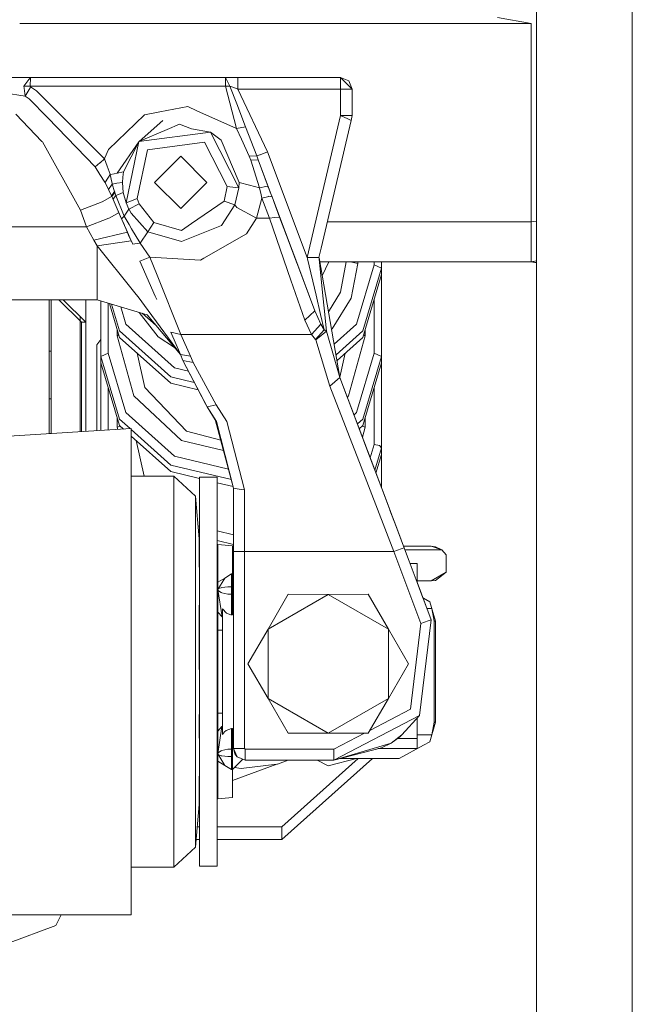
# Model space of a CAD drawing. Units: millimetres. Extents: x -1525 to 1866, y 86 to 3211.
# Drawn here: x 478 to 646, y 356 to 626 of the extents above; entities that cross this region are included whole.
import ezdxf

# ---------------------------------------------------------------- set-up
doc = ezdxf.new("R2010")
doc.units = ezdxf.units.MM
doc.layers.add('1', color=7, linetype='Continuous', true_color=0xffffff)

msp = doc.modelspace()

# ---------------------------------------------------------------- linework, layer by layer
at = {"layer": '1', "color": 18, "linetype": 'Continuous', "lineweight": 13}
for p, q in [((646.29215, 563.615819), (646.29215, 660.018404)), ((620.039284, 652.144511), (620.039284, 578.887065)), ((609.293699, 626.999994), (618.600011, 625.398536)), ((618.600011, 625.398536), (478.292731, 625.398536)), ((618.600011, 599.221607), (618.600011, 625.398536)), ((474.667132, 610.581239), (479.515157, 610.581239)), ((479.515159, 610.581239), (479.51516, 610.581239)), ((479.51516, 610.581239), (481.252998, 610.581239)), ((480.833352, 610.02924), (481.252998, 610.581239)), ((481.252998, 610.581239), (481.187105, 608.156283)), ((481.252998, 610.581239), (486.847495, 610.581239)), ((486.847504, 610.581239), (534.719884, 610.581239)), ((534.719884, 610.581239), (535.096228, 609.830399)), ((534.719884, 610.581239), (536.391377, 610.581239)), ((534.760773, 608.156343), (534.719884, 610.581239)), ((536.391377, 610.581239), (538.100541, 610.581239)), ((538.100541, 610.581239), (538.100541, 609.257718)), ((538.100541, 610.581239), (566.261947, 610.581239)), ((566.261947, 610.581239), (566.261947, 607.381244)), ((566.261947, 610.581239), (567.861915, 608.981271)), ((566.261947, 610.581239), (568.524659, 609.644015)), ((480.265297, 609.281959), (479.40883, 608.15527)), ((479.40883, 608.15527), (480.915295, 608.156129)), ((479.4949, 607.600709), (479.40883, 608.15527)), ((479.832768, 605.42353), (481.15756, 607.736514)), ((480.833352, 610.02924), (480.265298, 609.281961)), ((480.265298, 609.281961), (480.265298, 609.28196)), ((480.915296, 608.156129), (480.915297, 608.156129)), ((480.915298, 608.156129), (481.187105, 608.156283)), ((481.157561, 607.736516), (481.300145, 607.985457)), ((481.157561, 607.736515), (481.157561, 607.736515)), ((481.187105, 608.156283), (488.247539, 608.156291)), ((481.187105, 608.156283), (481.300145, 607.985457)), ((481.300145, 607.985457), (482.946306, 606.903334)), ((488.247548, 608.156291), (534.760773, 608.156343)), ((534.760773, 608.156343), (537.782371, 596.572538)), ((534.760773, 608.156343), (535.943806, 608.139177)), ((535.57235, 608.880301), (535.096228, 609.830399)), ((535.57235, 608.880301), (535.943806, 608.139177)), ((535.943806, 608.139177), (537.017941, 607.761701)), ((535.943806, 608.139177), (537.812233, 603.301724)), ((537.017941, 607.761701), (538.100541, 607.381244)), ((538.100541, 609.257718), (538.100541, 608.175953)), ((538.100541, 608.175953), (538.100541, 607.381244)), ((567.861915, 608.981271), (569.461942, 607.381244)), ((568.524659, 609.644015), (569.461942, 607.381244)), ((474.051982, 606.37935), (479.832768, 605.42353)), ((479.832768, 605.42353), (479.4949, 607.600709)), ((479.832768, 605.42353), (480.863303, 604.718407)), ((482.946306, 606.903334), (497.34107, 592.405836)), ((538.100541, 607.381244), (546.270967, 590.148647)), ((538.100541, 607.381244), (566.261947, 607.381244)), ((566.261947, 607.381244), (567.851245, 607.381244)), ((566.261947, 607.381244), (566.261947, 600.148757)), ((569.461942, 607.381244), (567.851245, 607.381244)), ((569.461942, 607.381244), (569.461942, 600.148757)), ((485.888574, 599.542156), (480.863303, 604.718407)), ((516.742826, 601.095994), (524.375439, 602.549394)), ((524.375439, 602.549394), (526.847243, 601.447423)), ((537.812233, 603.301724), (540.248334, 596.994718)), ((484.387606, 593.005438), (477.271229, 600.509544)), ((512.480676, 600.284417), (502.687037, 590.755661)), ((516.742826, 601.095994), (512.480676, 600.284417)), ((526.847243, 601.447423), (537.782371, 596.572538)), ((566.261947, 600.148757), (557.169676, 561.181863)), ((566.261947, 600.148757), (567.851245, 600.148757)), ((566.261947, 600.148757), (568.303764, 599.173566)), ((567.851245, 600.148757), (569.461942, 600.148757)), ((569.461942, 600.148757), (569.149494, 598.769625)), ((485.888577, 599.542152), (485.888576, 599.542154)), ((488.622338, 596.726258), (485.888578, 599.542151)), ((511.020452, 592.955934), (517.557681, 598.773618)), ((518.729329, 596.286317), (522.149861, 597.778221)), ((522.149861, 597.778221), (525.425613, 596.495171)), ((537.782371, 596.572538), (540.248334, 596.994718)), ((540.248334, 596.994718), (543.279052, 589.022954)), ((569.149494, 598.769625), (560.970008, 563.714703)), ((569.149494, 598.769625), (568.303764, 599.173566)), ((618.600011, 577.897151), (618.600011, 599.221607)), ((488.622338, 596.726258), (499.022543, 586.013575)), ((518.729329, 596.286317), (511.003971, 592.948814)), ((530.604839, 595.554193), (511.003971, 592.948814)), ((525.425613, 596.495171), (530.604839, 595.554193)), ((530.604839, 595.554193), (538.394094, 580.309411)), ((533.555686, 593.310733), (530.604839, 595.554193)), ((537.782371, 596.572538), (539.098322, 593.666573)), ((484.511375, 592.874904), (484.387606, 593.005438)), ((494.937122, 574.170788), (484.511375, 592.874904)), ((497.341079, 592.405827), (501.524448, 588.192602)), ((510.950029, 592.893263), (504.992604, 584.294935)), ((510.950029, 592.893263), (506.718814, 584.637423)), ((511.003971, 592.948814), (507.467449, 576.198657)), ((510.950029, 592.893263), (511.003971, 592.948814)), ((513.295531, 590.715309), (528.976262, 592.799564)), ((535.207629, 580.603738), (528.976262, 592.799564)), ((533.555686, 593.310733), (538.461924, 581.781288)), ((539.098322, 593.666573), (541.216314, 588.989456)), ((501.653254, 588.523646), (502.687037, 590.755661)), ((510.466397, 577.315052), (513.295531, 590.715309)), ((515.291929, 581.781288), (522.461951, 588.95125)), ((522.461951, 588.95125), (529.631913, 581.781288)), ((543.279052, 589.022954), (541.216314, 588.989456)), ((541.216314, 588.989456), (541.647136, 587.883075)), ((543.279052, 589.022954), (544.175744, 589.360376)), ((543.279052, 589.022954), (543.677866, 587.953528)), ((544.202268, 589.37033), (544.175744, 589.360376)), ((546.270967, 590.148647), (544.202268, 589.37033)), ((546.270967, 590.148647), (557.169676, 561.181863)), ((500.282228, 587.110658), (499.022543, 586.013575)), ((500.282228, 587.110658), (500.359424, 587.177894)), ((500.359425, 587.177895), (501.524448, 588.192602)), ((501.524448, 588.192602), (501.528442, 588.203033)), ((501.524448, 588.192602), (502.253473, 586.215516)), ((501.528442, 588.203033), (501.653254, 588.523646)), ((503.070116, 584.000905), (502.253473, 586.215516)), ((541.647136, 587.883075), (543.677866, 587.953528)), ((541.647136, 587.883075), (544.032812, 580.244263)), ((543.677866, 587.953528), (546.452105, 580.580075)), ((543.677866, 587.953528), (547.063726, 578.954523)), ((499.022543, 586.013575), (500.311613, 583.936651)), ((500.311613, 583.936651), (501.643181, 581.791301)), ((502.648247, 583.213534), (503.100157, 583.919485)), ((503.100157, 583.919485), (503.070116, 584.000905)), ((503.100157, 583.919485), (503.157198, 583.93081)), ((503.100157, 583.919485), (503.184855, 583.545585)), ((504.222333, 584.142109), (503.157198, 583.93081)), ((503.379166, 582.688351), (503.184855, 583.545585)), ((504.992604, 584.294935), (504.222333, 584.142109)), ((504.992604, 584.294935), (506.718814, 584.637423)), ((506.718814, 584.637423), (506.58834, 583.186467)), ((501.643181, 581.791301), (501.689732, 581.7162)), ((502.270579, 582.623561), (501.689732, 581.7162)), ((501.689732, 581.7162), (502.67905, 579.816778)), ((502.270579, 582.623561), (502.648246, 583.213533)), ((502.67905, 579.816778), (503.692269, 581.307192)), ((503.655676, 581.468612), (503.379166, 582.688351)), ((503.692269, 581.307192), (503.655676, 581.468611)), ((503.692269, 581.307192), (503.743782, 581.316008)), ((503.692269, 581.307192), (504.305661, 579.255899)), ((503.743782, 581.316008), (504.96769, 581.525465)), ((504.96769, 581.525465), (506.461918, 581.781288)), ((506.461918, 581.781288), (506.58834, 583.186467)), ((506.461918, 581.781288), (506.699383, 579.034885)), ((515.291929, 581.781288), (522.461951, 574.611266)), ((522.461951, 574.611266), (529.631913, 581.781288)), ((538.461924, 581.781288), (538.394094, 580.309411)), ((538.461924, 581.781288), (541.339636, 580.987294)), ((541.339636, 580.987294), (544.032812, 580.244263)), ((503.476262, 578.087528), (502.67905, 579.816778)), ((503.476262, 578.087528), (503.489614, 578.106363)), ((503.476262, 578.087528), (503.512859, 578.003665)), ((503.489614, 578.106363), (503.909349, 578.697641)), ((503.512859, 578.003665), (503.549457, 577.91986)), ((503.562808, 577.938576), (503.976166, 578.517218)), ((503.909349, 578.697641), (504.305661, 579.255899)), ((503.976166, 578.517218), (503.980696, 578.523536)), ((503.980696, 578.523536), (504.366577, 579.063852)), ((504.305661, 579.255899), (504.336119, 579.159876)), ((504.652977, 578.193029), (504.308581, 577.7029)), ((504.366577, 579.063852), (504.336119, 579.159876)), ((504.366577, 579.063852), (504.509211, 578.630109)), ((504.509211, 578.630109), (504.652977, 578.193029)), ((505.375278, 578.490171), (504.652977, 578.193029)), ((504.652977, 578.193029), (506.906807, 572.542031)), ((506.699383, 579.034885), (505.375278, 578.490171)), ((506.699383, 579.034885), (507.467449, 576.198657)), ((535.207629, 580.603738), (534.345627, 576.665004)), ((535.207629, 580.603738), (537.460804, 580.395599)), ((538.394094, 580.309411), (537.321687, 575.609048)), ((538.394094, 580.309411), (537.460804, 580.395599)), ((544.032812, 580.244263), (545.822203, 580.631574)), ((544.032812, 580.244263), (544.044793, 580.193658)), ((544.377983, 578.788419), (544.044793, 580.193658)), ((544.377983, 578.788419), (544.690907, 577.468415)), ((546.470761, 580.530484), (545.822203, 580.631574)), ((546.293666, 580.558088), (546.452105, 580.580075)), ((546.452105, 580.580075), (546.470761, 580.530484)), ((546.995699, 579.135318), (546.470761, 580.530484)), ((547.498763, 577.798327), (546.995699, 579.135318)), ((620.039284, 551.96317), (620.039284, 578.887065)), ((494.937122, 574.170788), (500.86832, 576.474388)), ((501.130879, 576.576372), (500.86832, 576.474388)), ((503.474414, 577.878197), (501.130879, 576.576372)), ((503.474414, 577.878197), (503.549457, 577.91986)), ((503.549457, 577.91986), (503.562689, 577.938398)), ((503.549457, 577.91986), (503.723443, 577.520211)), ((503.549457, 577.91986), (503.809831, 577.321733)), ((503.562808, 577.938576), (503.562689, 577.938398)), ((503.723443, 577.520211), (503.898144, 577.118834)), ((503.898144, 577.118834), (503.898152, 577.118845)), ((503.898144, 577.118834), (506.23244, 571.756621)), ((503.898157, 577.118853), (503.910959, 577.137073)), ((504.308581, 577.7029), (503.910959, 577.137073)), ((504.568841, 575.578146), (505.490184, 573.461612)), ((507.467449, 576.198657), (508.966923, 576.756855)), ((507.467449, 576.198657), (508.224428, 574.452956)), ((508.224428, 574.452956), (511.09612, 575.85152)), ((508.966923, 576.756855), (510.466397, 577.315052)), ((510.466397, 577.315052), (511.09612, 575.85152)), ((511.09612, 575.85152), (515.106976, 570.772071)), ((534.345627, 576.665004), (525.376499, 570.479949)), ((537.321687, 575.609048), (533.646703, 569.957574)), ((534.345627, 576.665004), (537.321687, 575.609048)), ((537.321687, 575.609048), (537.864983, 574.869056)), ((543.274343, 571.948548), (544.690907, 577.468415)), ((544.690907, 577.468415), (546.585262, 577.949186)), ((544.690907, 577.468415), (546.767771, 571.948548)), ((546.585262, 577.949186), (546.596766, 577.952107)), ((547.49873, 577.798332), (546.596766, 577.952107)), ((547.498763, 577.798327), (547.498742, 577.79833)), ((547.498763, 577.798327), (549.575567, 572.2784)), ((547.498763, 577.798327), (559.274375, 546.500822)), ((548.188597, 575.96482), (554.397202, 559.463468)), ((618.600011, 571), (618.600011, 577.897151)), ((495.751739, 571.889837), (494.937122, 574.170788)), ((502.978861, 572.090645), (505.414367, 573.420246)), ((505.414367, 573.420246), (505.490184, 573.461612)), ((505.490184, 573.461612), (507.82758, 568.092187)), ((506.906807, 572.542031), (508.224428, 574.452956)), ((508.224428, 574.452956), (508.226991, 574.447711)), ((508.277535, 574.346502), (508.226991, 574.447711)), ((508.826137, 573.333223), (508.277535, 574.346502)), ((508.826137, 573.333223), (513.403714, 568.23804)), ((543.274343, 571.948548), (537.864983, 574.869056)), ((548.55785, 574.983383), (553.733495, 561.227467)), ((495.751739, 571.889837), (496.57622, 569.58123)), ((496.57622, 569.58123), (502.709985, 571.985264)), ((502.978861, 572.090645), (502.709985, 571.985264)), ((506.75261, 572.362383), (506.23244, 571.756621)), ((506.23244, 571.756621), (506.713688, 570.651074)), ((506.713688, 570.651074), (507.218897, 569.490452)), ((506.75261, 572.362383), (506.906807, 572.542031)), ((506.906807, 572.542031), (508.305609, 570.188304)), ((508.305609, 570.188304), (508.983374, 569.047769)), ((515.106976, 570.772071), (513.403714, 568.23804)), ((515.106976, 570.772071), (522.622228, 568.580588)), ((522.622228, 568.580588), (525.376499, 570.479949)), ((526.809454, 567.193468), (533.646703, 569.957574)), ((540.497601, 567.668696), (543.274343, 571.948548)), ((543.274343, 571.948548), (546.767771, 571.948548)), ((546.767771, 571.948548), (548.171699, 572.113474)), ((546.767771, 571.948548), (552.668393, 554.921706)), ((549.575567, 572.2784), (548.171699, 572.113474)), ((549.575567, 572.2784), (554.557979, 559.036155)), ((618.600011, 571), (562.669912, 571)), ((618.600011, 571), (618.597865, 570.391973)), ((618.598878, 565.405031), (618.597865, 570.391973)), ((620.039284, 571.170628), (618.600011, 571)), ((416.347653, 569.58123), (496.57622, 569.58123)), ((496.57622, 569.58123), (498.602688, 565.918823)), ((498.602688, 565.918823), (507.82758, 568.092187)), ((507.218897, 569.490452), (507.381678, 569.116552)), ((507.381678, 569.116552), (508.176148, 567.291458)), ((507.82758, 568.092187), (508.833468, 565.781434)), ((508.176148, 567.291458), (509.183884, 564.976593)), ((511.214495, 565.293511), (508.983374, 569.047769)), ((513.403714, 568.23804), (511.351287, 565.13532)), ((513.403714, 568.23804), (522.657096, 565.514703)), ((526.774347, 567.179223), (522.657096, 565.514703)), ((526.809454, 567.193468), (526.774347, 567.179223)), ((528.786421, 560.968955), (540.497601, 567.668696)), ((498.602688, 565.918823), (499.50248, 564.370831)), ((499.50248, 564.370831), (508.833468, 565.781434)), ((509.234634, 564.860007), (509.832323, 564.888378)), ((511.344016, 565.143128), (509.832323, 564.888378)), ((511.351287, 565.13532), (511.116253, 565.104745)), ((511.234939, 565.269788), (511.214495, 565.293511)), ((511.234939, 565.269788), (511.344016, 565.143128)), ((511.344016, 565.143128), (511.351287, 565.13532)), ((511.351287, 565.13532), (514.013648, 561.281999)), ((618.600011, 560.000022), (618.598878, 565.405031)), ((499.50248, 564.370831), (509.483814, 551.936408)), ((499.50248, 553.75125), (499.50248, 564.370831)), ((560.970008, 563.714703), (560.369372, 561.140617)), ((646.29215, 563.615819), (646.29215, 529.205342)), ((514.013648, 561.281999), (511.263132, 560.200055)), ((511.263132, 560.200055), (515.449295, 550.583606)), ((514.013648, 561.281999), (527.83823, 560.426553)), ((514.013648, 561.281999), (515.988171, 556.357582)), ((528.786421, 560.968955), (527.83823, 560.426553)), ((557.169676, 561.181863), (557.752013, 561.175008)), ((557.169676, 561.181863), (557.252049, 560.825666)), ((557.252049, 560.825666), (559.565246, 550.828775)), ((558.388174, 561.166723), (557.752013, 561.175008)), ((558.388174, 561.166723), (559.382141, 561.15373)), ((559.382141, 561.15373), (559.654355, 561.150153)), ((559.654355, 561.150153), (559.673667, 561.149915)), ((559.673667, 561.149915), (560.369372, 561.140617)), ((560.369372, 561.140617), (560.405612, 560.779651)), ((560.371454, 561.149536), (560.370343, 561.130949)), ((560.375143, 561.083141), (566.126943, 528.287967)), ((561.424911, 550.616105), (560.405612, 560.779651)), ((560.565106, 560.000022), (618.600011, 560.000022)), ((563.058945, 560.000022), (561.235086, 556.179982)), ((567.782453, 560.000022), (566.261828, 551.624139)), ((569.033031, 560.000022), (571.02716, 559.556027)), ((569.206476, 550.029774), (571.02716, 559.556027)), ((570.64116, 542.838593), (575.531244, 559.17116)), ((571.02716, 559.556027), (571.027168, 560.000022)), ((575.531244, 560.000022), (575.531244, 559.17116)), ((575.531244, 559.17116), (577.531219, 558.278759)), ((577.531219, 560.000022), (577.531219, 558.278759)), ((618.600011, 560.000022), (620.039284, 560.239888)), ((618.600011, 560.000022), (620.039284, 559.671378)), ((618.600011, 560.000022), (620.039284, 559.789919)), ((618.600011, 560.000022), (620.039284, 559.67682)), ((618.600011, 560.000022), (620.039284, 559.789919)), ((559.274375, 546.500822), (554.557979, 559.036155)), ((572.373211, 541.051288), (577.531219, 558.278759)), ((572.373211, 539.266487), (577.531219, 556.493958)), ((577.531219, 558.278759), (577.531219, 556.493958)), ((577.531219, 534.059306), (577.531219, 556.493958)), ((499.50248, 553.75125), (499.50248, 549.581249)), ((522.509515, 540.092846), (515.988171, 556.357582)), ((552.668393, 554.921706), (556.46652, 543.961425)), ((509.483814, 551.936408), (510.190129, 551.056464)), ((510.190129, 551.056464), (510.75834, 550.3486)), ((562.97781, 546.243453), (566.261828, 551.624139)), ((620.039284, 551.96317), (620.039284, 485.829671)), ((413.421392, 549.581249), (499.50248, 549.581249)), ((486.384928, 549.581249), (486.384928, 512.866788)), ((486.384928, 549.577911), (486.956239, 549.577911)), ((486.956239, 512.901717), (486.956239, 549.581249)), ((489.004225, 549.581249), (495.248139, 543.394347)), ((490.223431, 549.581249), (496.467352, 543.394347)), ((496.467352, 549.581249), (496.467352, 543.394347)), ((499.50248, 549.581249), (513.278067, 545.443495)), ((500.531197, 549.272255), (500.531197, 534.059306)), ((502.53123, 548.671508), (502.53123, 534.951707)), ((502.907116, 548.558603), (505.689263, 539.266487)), ((503.494311, 548.382229), (505.689263, 541.051288)), ((510.75834, 550.3486), (513.524055, 546.605547)), ((515.449295, 550.583606), (515.866293, 549.625662)), ((559.565246, 550.828775), (560.782313, 545.568784)), ((561.758518, 547.28963), (561.424911, 550.616105)), ((569.206476, 550.029774), (563.956022, 541.597088)), ((575.531244, 534.951707), (575.531244, 549.814149)), ((505.985555, 547.633937), (507.421315, 542.838593)), ((516.254783, 539.432605), (511.032666, 546.117943)), ((515.760092, 542.490074), (511.890868, 545.860166)), ((513.524055, 546.605547), (522.424757, 534.559627)), ((559.274375, 546.500822), (556.46652, 543.961425)), ((559.274375, 546.500822), (560.893178, 542.860647)), ((562.391818, 540.974637), (561.758518, 547.28963)), ((494.894236, 513.387025), (494.894236, 544.953097)), ((494.895428, 543.743837), (494.895428, 513.387098)), ((495.248139, 543.394347), (495.248139, 513.408662)), ((496.467352, 543.394347), (495.248139, 543.394347)), ((496.467352, 543.394347), (496.467352, 513.483201)), ((522.424757, 534.559627), (513.278067, 545.443495)), ((556.46652, 543.961425), (558.289945, 540.092846)), ((560.782313, 545.568784), (561.759114, 541.347285)), ((505.031228, 539.717098), (505.031228, 541.464264)), ((519.781232, 528.439899), (505.689263, 541.051288)), ((507.421315, 542.838593), (520.781219, 530.882378)), ((519.758821, 540.683766), (522.509515, 540.092846)), ((519.758821, 540.683766), (522.424757, 534.559627)), ((560.893178, 542.860647), (558.289945, 540.092846)), ((561.759114, 541.347285), (559.399426, 538.712521)), ((562.391818, 540.974637), (559.459448, 538.597603)), ((561.759114, 541.347285), (560.893178, 542.860647)), ((562.216222, 541.078051), (561.759114, 541.347285)), ((562.216222, 541.078051), (562.391818, 540.974637)), ((562.391818, 540.974637), (566.126943, 528.287967)), ((563.812657, 541.483386), (563.956022, 541.597088)), ((564.533601, 537.372763), (570.64116, 542.838593)), ((572.373211, 541.051288), (565.039525, 534.488119)), ((573.031247, 539.717098), (573.031247, 541.46429)), ((499.464571, 537.208398), (500.531197, 538.693197)), ((505.492698, 539.922998), (505.031228, 539.717098)), ((509.582937, 523.19928), (505.031228, 539.717098)), ((505.689263, 539.266487), (519.781232, 526.655098)), ((520.771099, 536.527355), (516.254783, 539.432605)), ((522.509515, 540.092846), (530.544423, 540.092846)), ((522.509515, 540.092846), (525.175452, 534.147044)), ((530.544428, 540.092846), (558.289945, 540.092846)), ((558.289945, 540.092846), (559.399426, 538.712521)), ((559.399426, 538.712521), (559.459448, 538.597603)), ((559.459448, 538.597603), (563.319087, 525.869866)), ((565.310087, 532.945453), (572.373211, 539.266487)), ((568.483889, 523.206552), (573.031247, 539.717098)), ((572.569773, 539.922991), (573.031247, 539.717098)), ((486.956239, 535.476287), (486.384928, 535.476287)), ((494.895428, 535.476287), (494.894236, 535.476287)), ((499.464571, 513.666443), (499.464571, 537.208398)), ((502.53123, 534.951707), (500.531197, 534.059306)), ((502.53123, 534.951707), (507.421315, 518.61914)), ((512.598038, 525.508125), (510.487361, 534.972503)), ((522.644761, 534.001037), (522.217737, 534.805966)), ((566.108929, 528.390676), (567.576138, 534.97342)), ((575.531244, 534.951707), (570.64116, 518.61914)), ((575.531244, 534.951707), (577.531219, 534.059306)), ((500.531197, 534.059306), (505.689263, 516.831835)), ((500.531197, 534.059306), (500.531197, 532.274504)), ((500.531197, 532.274504), (500.531197, 513.731654)), ((505.689263, 515.047033), (500.531197, 532.274504)), ((522.424757, 534.559627), (525.175452, 534.147044)), ((522.424757, 534.559627), (523.07266, 532.914599)), ((529.320776, 520.809491), (523.07266, 532.914599)), ((523.07266, 532.914599), (529.718697, 520.252069)), ((525.901079, 532.358308), (523.07266, 532.914599)), ((525.175452, 534.147044), (525.901079, 532.358308)), ((525.901079, 532.358308), (532.148361, 520.80222)), ((572.373211, 516.831835), (577.531219, 534.059306)), ((572.373211, 515.047033), (577.531219, 532.274504)), ((577.531219, 534.059306), (577.531219, 532.274504)), ((577.531219, 532.274504), (577.531219, 508.944829)), ((524.593451, 529.968216), (520.781219, 530.882378)), ((526.173485, 526.907058), (519.781232, 528.439899)), ((563.319087, 525.869866), (566.126943, 528.287967)), ((566.126943, 528.287967), (574.211597, 506.800373)), ((566.126943, 528.287967), (574.668705, 505.585392)), ((566.126943, 528.287967), (574.241817, 506.720026)), ((646.29215, 440.531095), (646.29215, 529.205342)), ((502.53123, 513.853931), (502.53123, 525.594574)), ((512.598038, 525.508125), (524.031222, 513.523539)), ((527.22485, 524.870142), (519.781232, 526.655098)), ((563.319087, 525.869866), (571.893871, 503.743489)), ((575.531244, 509.83723), (575.531244, 525.594696)), ((486.956239, 522.395273), (486.384928, 522.395273)), ((494.895428, 522.395273), (494.894236, 522.395273)), ((522.691548, 510.987361), (509.582937, 523.19928)), ((568.483889, 523.206552), (568.15435, 522.899474)), ((507.421315, 518.61914), (520.781219, 506.662806)), ((529.718697, 520.252069), (529.320776, 520.809491)), ((532.148361, 520.80222), (529.718697, 520.252069)), ((529.718697, 520.252069), (531.938362, 516.68068)), ((532.279909, 516.202112), (529.718697, 520.252069)), ((535.111904, 516.201218), (532.148361, 520.80222)), ((569.985566, 518.032424), (570.64116, 518.61914)), ((505.031228, 514.602621), (505.031228, 517.244811)), ((508.602047, 514.225084), (505.689263, 516.831835)), ((531.752121, 517.036685), (531.922162, 516.741236)), ((531.922162, 516.741236), (532.010383, 516.587955)), ((531.922162, 516.741236), (536.961913, 497.903188)), ((536.961913, 497.903188), (531.991978, 516.657406)), ((532.279909, 516.202112), (536.961913, 497.903188)), ((539.961934, 497.395833), (535.111904, 516.201218)), ((572.373211, 516.831835), (570.924941, 515.535728)), ((573.031247, 517.244836), (573.031247, 514.602621)), ((508.892596, 514.242848), (400.891781, 507.639964)), ((494.895428, 513.387098), (494.894236, 513.387025)), ((505.801695, 514.946415), (505.031228, 514.602621)), ((505.192702, 514.016646), (505.031228, 514.602621)), ((505.689263, 515.047033), (506.73524, 514.110953)), ((508.892596, 507.639964), (508.892596, 514.242848)), ((519.781232, 504.220446), (508.892596, 513.965062)), ((524.031222, 513.523539), (533.434986, 511.08646)), ((572.373211, 515.047033), (571.427312, 514.200515)), ((572.260767, 514.946403), (573.031247, 514.602621)), ((573.031247, 514.602621), (572.289416, 511.909193)), ((486.956239, 512.901717), (486.384928, 512.866788)), ((508.892596, 512.180261), (519.781232, 502.435644)), ((512.428558, 501.153668), (510.238017, 510.976197)), ((522.691548, 510.987361), (534.202875, 508.216176)), ((574.211597, 506.800373), (573.730719, 508.078403)), ((575.531244, 509.83723), (574.440128, 506.192985)), ((575.531244, 509.83723), (576.945424, 509.575923)), ((575.702638, 502.837488), (577.531219, 508.944829)), ((576.945424, 509.575923), (577.531219, 508.944829)), ((577.531219, 508.944829), (577.531219, 507.160028)), ((508.892596, 507.639964), (508.892596, 462.40445)), ((520.781219, 506.662806), (535.567001, 503.11722)), ((579.037428, 493.974288), (574.211597, 506.800373)), ((579.037428, 493.974288), (574.241817, 506.720026)), ((574.668705, 505.585392), (583.716631, 481.53766)), ((576.000217, 502.046582), (577.531219, 507.160028)), ((577.531219, 507.160028), (577.531219, 497.977489)), ((536.333761, 500.251152), (519.781232, 504.220446)), ((527.642429, 500.55053), (519.781232, 502.435644)), ((571.893871, 503.743489), (580.908775, 480.481227)), ((508.892596, 501.153668), (520.525813, 501.153668)), ((520.525813, 501.153668), (526.502371, 495.683869)), ((520.525813, 493.972738), (520.525813, 501.153668)), ((527.642429, 474.255641), (527.642429, 500.943144)), ((532.442451, 500.943144), (527.642429, 500.943144)), ((532.442451, 474.255641), (532.442451, 500.943144)), ((536.843983, 498.343999), (532.442451, 499.399486)), ((536.961913, 497.903188), (538.45191, 497.651179)), ((536.961913, 497.903188), (536.961913, 480.481227)), ((539.961934, 497.395833), (538.45191, 497.651179)), ((539.961934, 497.395833), (539.961934, 480.481227)), ((526.502371, 495.683869), (526.502371, 489.2356)), ((527.537167, 484.016259), (526.502371, 495.683869)), ((520.525813, 474.35375), (520.525813, 493.972738)), ((579.037378, 493.974259), (579.037428, 493.974288)), ((579.882856, 491.727134), (579.037428, 493.974288)), ((579.882856, 491.727134), (579.037428, 493.974288)), ((579.83961, 491.84208), (581.510663, 487.40073)), ((526.502371, 489.2356), (526.502371, 471.618732)), ((580.425526, 490.284815), (581.525922, 487.360199)), ((581.510663, 487.40073), (580.84992, 489.156852)), ((527.220879, 487.58249), (527.642429, 487.473242)), ((532.442451, 486.229268), (536.961913, 485.058005)), ((582.224607, 485.503276), (581.510663, 487.40073)), ((583.827794, 481.242259), (581.525922, 487.360199)), ((527.474621, 484.721488), (527.642429, 484.681091)), ((527.537167, 484.016259), (527.537167, 476.22602)), ((532.442451, 483.525555), (536.961913, 482.43756)), ((582.224607, 485.503276), (583.5488, 481.983741)), ((620.039284, 456.496676), (620.039284, 485.829671)), ((527.537167, 482.403715), (527.642429, 482.403715)), ((532.442451, 482.403715), (532.642186, 482.403715)), ((532.642186, 482.403715), (532.642186, 474.157055)), ((532.642186, 482.403715), (536.642194, 482.053717)), ((536.642194, 482.053717), (536.642194, 474.365314)), ((582.884848, 481.224735), (580.908775, 480.481227)), ((582.884848, 481.224735), (583.71553, 481.537246)), ((591.127217, 481.983741), (583.548794, 481.983741)), ((583.715531, 481.537246), (583.716631, 481.53766)), ((583.716631, 481.53766), (591.136336, 461.817463)), ((583.827794, 481.242259), (585.105181, 477.847298)), ((594.047785, 480.983694), (583.92506, 480.983694)), ((591.127217, 481.983741), (594.047785, 480.983694)), ((592.29219, 481.83914), (591.127217, 481.983741)), ((592.29219, 481.83914), (594.047785, 480.983694)), ((594.047785, 480.983694), (595.253825, 479.601224)), ((537.830651, 480.481227), (536.961913, 480.481227)), ((536.961913, 426.481207), (536.961913, 480.481227)), ((539.961934, 480.481227), (537.830651, 480.481227)), ((539.961934, 480.481227), (539.961934, 426.481207)), ((580.908775, 480.481227), (539.961934, 480.481227)), ((580.908775, 480.481227), (588.328481, 460.76103)), ((595.253825, 474.83619), (595.253825, 479.601224)), ((536.642194, 477.745094), (536.961913, 477.668426)), ((591.136336, 461.817463), (585.105181, 477.847298)), ((585.342395, 477.216681), (587.292194, 477.216681)), ((587.292194, 477.216681), (587.292194, 475.345333)), ((520.525813, 447.553714), (520.525813, 474.35375)), ((527.642429, 474.255641), (527.642429, 420.880635)), ((532.442451, 420.880635), (532.442451, 474.255641)), ((532.642186, 474.157055), (532.642186, 472.120007)), ((534.517169, 473.251184), (532.642186, 470.086773)), ((532.642186, 472.120007), (534.517169, 473.251184)), ((534.517169, 473.251184), (536.392212, 474.382241)), ((536.392212, 474.382241), (536.392212, 470.838984)), ((536.642194, 474.365314), (536.392212, 474.382241)), ((536.961913, 474.986104), (536.642194, 475.062773)), ((536.642194, 474.403699), (536.961913, 474.08398)), ((536.642194, 474.365314), (536.642194, 470.838984)), ((586.994112, 472.826799), (586.906876, 473.058582)), ((591.136336, 461.817463), (586.994112, 472.826799)), ((587.292194, 475.345333), (587.292194, 472.034477)), ((595.253825, 474.83619), (591.127217, 472.453673)), ((592.29219, 472.598394), (595.253825, 474.83619)), ((526.502371, 471.618732), (526.502371, 447.553714)), ((532.642186, 455.636938), (532.642186, 472.120007)), ((532.642186, 470.086773), (533.813477, 462.56276)), ((532.839179, 469.694813), (532.643042, 470.081271)), ((532.839179, 470.338901), (532.648139, 470.09682)), ((532.839179, 470.338901), (533.578873, 470.596274)), ((533.578873, 470.596274), (533.76013, 470.624884)), ((534.517229, 470.74457), (533.76013, 470.624884)), ((534.517229, 470.74457), (535.393536, 470.813711)), ((536.392212, 470.838984), (535.393536, 470.813711)), ((536.392212, 470.838984), (536.392212, 468.777855)), ((536.642194, 470.838984), (536.392212, 470.838984)), ((536.642194, 470.433434), (536.642194, 470.838984)), ((536.642194, 470.433434), (536.642194, 464.901646)), ((591.127217, 472.453673), (587.292194, 472.453673)), ((588.885224, 467.800555), (587.292194, 472.03457)), ((588.885207, 467.800564), (587.292194, 472.034508)), ((592.29219, 472.598394), (591.127217, 472.453673)), ((533.578873, 469.249328), (532.839179, 469.694813)), ((533.760369, 469.194849), (533.578873, 469.249328)), ((534.517229, 468.967875), (533.760369, 469.194849)), ((535.393536, 468.829592), (534.517229, 468.967875)), ((536.392212, 468.777855), (535.393536, 468.829592)), ((536.392212, 468.777855), (536.392212, 463.140567)), ((536.642194, 468.777855), (536.392212, 468.777855)), ((551.891625, 468.782981), (546.392322, 459.230979)), ((562.890112, 468.754609), (546.392322, 459.230979)), ((551.891625, 468.782981), (562.890112, 468.754609)), ((573.888659, 468.782981), (562.890112, 468.754609)), ((562.890112, 468.754609), (579.387903, 459.230979)), ((573.888659, 468.782981), (579.387903, 459.230979)), ((588.99039, 467.742642), (588.885198, 467.800569)), ((588.99039, 467.742642), (588.885224, 467.800555)), ((590.793192, 466.749867), (588.99039, 467.742642)), ((527.537167, 465.784987), (527.537167, 448.134234)), ((533.892214, 464.824875), (533.892214, 462.473472)), ((535.020769, 463.610609), (533.892214, 464.824875)), ((536.642194, 464.901646), (536.642194, 463.140567)), ((536.961913, 464.901646), (536.642194, 464.901646)), ((591.304541, 464.901646), (589.975915, 464.901646)), ((590.793192, 466.749867), (591.304541, 464.901646)), ((592.342198, 461.403688), (590.793192, 466.749867)), ((591.962934, 461.403688), (591.304541, 464.901646)), ((508.892596, 462.40445), (508.892596, 405.99676)), ((533.813477, 462.56276), (532.642186, 463.88932)), ((533.813477, 462.56276), (533.892214, 462.473472)), ((533.892214, 462.473472), (533.892214, 458.950599)), ((536.156952, 463.154038), (535.020769, 463.610609)), ((536.392212, 463.140567), (536.156952, 463.154038)), ((536.642194, 463.140567), (536.392212, 463.140567)), ((540.893078, 449.735602), (546.392322, 459.230979)), ((546.392322, 459.230979), (546.392322, 440.1836)), ((579.387903, 440.1836), (579.387903, 459.230979)), ((584.887147, 449.735602), (579.387903, 459.230979)), ((588.328481, 460.76103), (585.428953, 437.268098)), ((591.136336, 461.817463), (587.895691, 435.560663)), ((590.302646, 461.503823), (588.328481, 460.76103)), ((590.302646, 461.503823), (590.313971, 461.507996)), ((590.313971, 461.507996), (591.136336, 461.817463)), ((591.962934, 461.403688), (592.342198, 461.403688)), ((591.962934, 433.70374), (591.962934, 461.403688)), ((592.342198, 433.70374), (592.342198, 461.403688)), ((532.642186, 458.950599), (533.892214, 458.950599)), ((533.892214, 458.950599), (533.892214, 436.156829)), ((620.039284, 456.496676), (620.039284, 401.050051)), ((532.642186, 436.784466), (532.642186, 455.636938)), ((540.893078, 449.735602), (546.392322, 440.1836)), ((584.887147, 449.735602), (579.387903, 440.1836)), ((520.525813, 420.753677), (520.525813, 447.553714)), ((526.502371, 447.553714), (526.502371, 423.488696)), ((646.29215, 440.531095), (646.29215, 404.654582)), ((546.392322, 440.1836), (562.890112, 430.659969)), ((551.891625, 430.688341), (546.392322, 440.1836)), ((562.890112, 430.659969), (579.387903, 440.1836)), ((573.888659, 430.688341), (579.387903, 440.1836)), ((527.537167, 429.322441), (527.537167, 435.793591)), ((532.642186, 436.784466), (532.642186, 422.987421)), ((532.642186, 436.156829), (533.892214, 436.156829)), ((533.892214, 432.633956), (533.892214, 436.156829)), ((587.895691, 435.560663), (564.461946, 423.281272)), ((585.428953, 437.268098), (574.33151, 431.452988)), ((587.895691, 435.560663), (583.098531, 430.219014)), ((587.292194, 434.888668), (587.292194, 429.205139)), ((533.74052, 432.561238), (532.642186, 431.218107)), ((532.642186, 425.020774), (533.74052, 432.561238)), ((533.74052, 432.561238), (533.892214, 432.633956)), ((533.892214, 430.282553), (533.892214, 432.633956)), ((590.793192, 428.35768), (592.342198, 433.70374)), ((591.304541, 430.205782), (591.962934, 433.70374)), ((592.342198, 433.70374), (591.962934, 433.70374)), ((533.892214, 430.282553), (534.499764, 431.048353)), ((534.880638, 431.392511), (534.499764, 431.048353)), ((536.392212, 431.966861), (534.880638, 431.392511)), ((536.642194, 431.966861), (536.392212, 431.966861)), ((536.392212, 426.329573), (536.392212, 431.966861)), ((536.642194, 431.966861), (536.642194, 430.205782)), ((536.642194, 430.205782), (536.961913, 430.205782)), ((536.642194, 424.673994), (536.642194, 430.205782)), ((551.891625, 430.688341), (562.890112, 430.659969)), ((573.888659, 430.688341), (562.890112, 430.659969)), ((572.867244, 430.685706), (564.461946, 426.281293)), ((580.152154, 427.989085), (583.098531, 430.219014)), ((580.152154, 427.989085), (582.512677, 429.731329)), ((582.512677, 429.731329), (583.069742, 430.194338)), ((583.098531, 430.219014), (583.069742, 430.194338)), ((587.292194, 430.205782), (591.304541, 430.205782)), ((590.793192, 428.35768), (591.304541, 430.205782)), ((564.461946, 423.281272), (580.152154, 427.989085)), ((580.152154, 427.989085), (577.544272, 426.71593)), ((587.292194, 429.205139), (581.799755, 429.205139)), ((588.99039, 427.364786), (582.342207, 423.70375)), ((587.292194, 429.205139), (587.292194, 426.47477)), ((588.99039, 427.364786), (590.793192, 428.35768)), ((534.517169, 421.856244), (532.642186, 425.020774)), ((532.839179, 425.412615), (532.642941, 425.025957)), ((532.648412, 425.010265), (532.839179, 424.768646)), ((533.578873, 425.8581), (532.839179, 425.412615)), ((533.578873, 424.511274), (532.839179, 424.768646)), ((533.760369, 425.912579), (533.578873, 425.8581)), ((533.76013, 424.482544), (533.578873, 424.511274)), ((534.517229, 424.362858), (533.76013, 424.482544)), ((534.517229, 426.139553), (533.760369, 425.912579)), ((535.393536, 426.277836), (534.517229, 426.139553)), ((534.517229, 424.362858), (535.393536, 424.293717)), ((536.392212, 426.329573), (535.393536, 426.277836)), ((536.392212, 424.268563), (535.393536, 424.293717)), ((536.392212, 426.329573), (536.642194, 426.329573)), ((536.392212, 424.268563), (536.392212, 426.329573)), ((536.642194, 424.268563), (536.392212, 424.268563)), ((536.392212, 420.725186), (536.392212, 424.268563)), ((536.642194, 424.268563), (536.642194, 424.673994)), ((536.642194, 420.742114), (536.642194, 424.268563)), ((536.961913, 426.481207), (537.306368, 425.036986)), ((536.961913, 426.481207), (537.899196, 424.218495)), ((539.961934, 426.481207), (536.961913, 426.481207)), ((537.899196, 424.218495), (537.306368, 425.036986)), ((540.161908, 423.281272), (537.899196, 424.218495)), ((540.161908, 426.281293), (539.961934, 426.481207)), ((540.161908, 424.791296), (540.161908, 426.281293)), ((564.461946, 426.281293), (540.161908, 426.281293)), ((540.161908, 424.791296), (540.161908, 423.281272)), ((564.461946, 423.281272), (577.544272, 426.71593)), ((564.461946, 426.281293), (564.461946, 424.172004)), ((564.461946, 424.172004), (564.461946, 424.159964)), ((564.461946, 424.159964), (564.461946, 423.281272)), ((587.292194, 426.47477), (576.625712, 426.47477)), ((526.502371, 423.488696), (526.502371, 405.871828)), ((532.642186, 422.987421), (534.517169, 421.856244)), ((532.642186, 412.703713), (532.642186, 422.987421)), ((536.392212, 420.725186), (534.517169, 421.856244)), ((536.642194, 420.703729), (538.142204, 422.203739)), ((536.642194, 417.666667), (548.842235, 422.189112)), ((539.495688, 423.557223), (538.142204, 422.203739)), ((539.031208, 421.033223), (548.842235, 422.189112)), ((564.461946, 423.281272), (540.161908, 423.281272)), ((548.842235, 422.189112), (548.995733, 422.207196)), ((551.893234, 423.281272), (548.995733, 422.207196)), ((550.22043, 405.038674), (571.076695, 423.70375)), ((550.22043, 401.496847), (575.034446, 423.70375)), ((559.837345, 423.281272), (562.892199, 421.703776)), ((570.63818, 423.70375), (562.892199, 421.703776)), ((566.071129, 423.70375), (582.342207, 423.70375)), ((520.525813, 401.134809), (520.525813, 420.753677)), ((527.537167, 418.881518), (527.537167, 411.091169)), ((527.642429, 420.880635), (527.642429, 394.193133)), ((532.442451, 394.193133), (532.442451, 420.880635)), ((536.392212, 420.725186), (536.642194, 420.742114)), ((536.642194, 413.053711), (536.642194, 420.742114)), ((537.188757, 421.250292), (539.031208, 421.033223)), ((527.537167, 411.091169), (526.502371, 399.423679)), ((527.537167, 412.703713), (527.642429, 412.703713)), ((532.442451, 412.703713), (532.642186, 412.703713)), ((532.642186, 412.703713), (536.642194, 413.053711)), ((508.892596, 405.99676), (508.892596, 380.892833)), ((526.502371, 399.423679), (526.502371, 405.871828)), ((527.000368, 405.038674), (527.642429, 405.038674)), ((532.442451, 405.038674), (550.22043, 405.038674)), ((550.22043, 401.496847), (550.22043, 405.038674)), ((646.29215, 328.28327), (646.29215, 404.654582)), ((520.525813, 401.134809), (520.525813, 393.95376)), ((526.686241, 401.496847), (526.502371, 399.423679)), ((526.686241, 401.496847), (527.642429, 401.496847)), ((532.442451, 401.496847), (550.22043, 401.496847)), ((620.039284, 371.74352), (620.039284, 401.050051)), ((520.525813, 393.95376), (526.502371, 399.423679)), ((508.892596, 393.95376), (520.525813, 393.95376)), ((532.442451, 394.193133), (527.642429, 394.193133)), ((508.892596, 380.892833), (474.958569, 380.892833)), ((488.714874, 379.001101), (489.710934, 380.892833)), ((488.166213, 377.958973), (488.714874, 379.001101)), ((474.95994, 372.954925), (488.166213, 377.958973)), ((620.039284, 371.74352), (620.039284, 329.437931))]:
    msp.add_line(p, q, dxfattribs=at)

doc.saveas('drawing.dxf')
